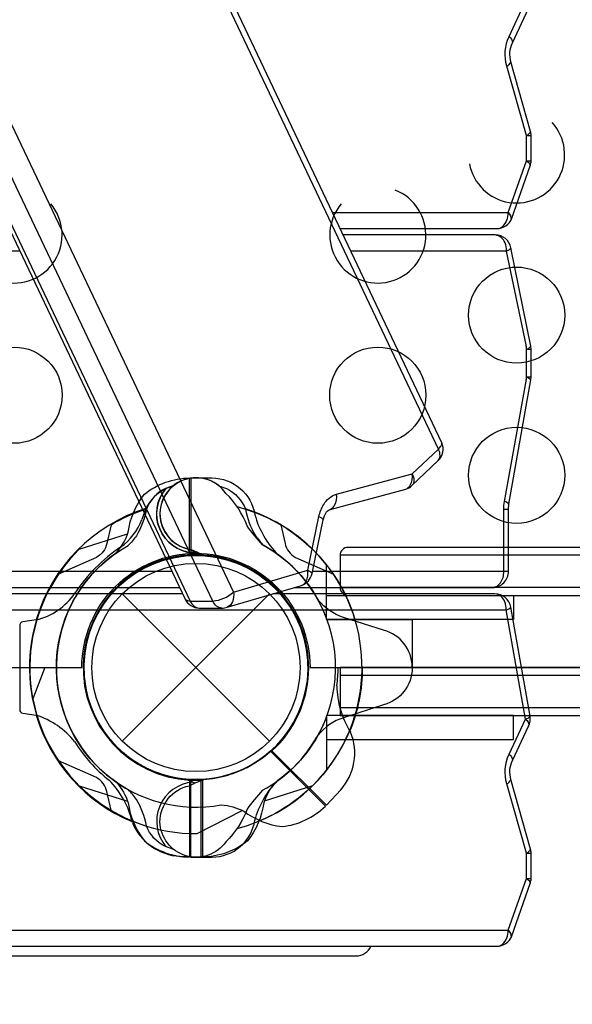
# Model space of a CAD drawing. Extents: x -5997 to 5130, y -4593 to 4989.
# Drawn here: x 845 to 1064, y -133 to 257 of the extents above; entities that cross this region are included whole.
import ezdxf

# ---------------------------------------------------------------- set-up
doc = ezdxf.new("R2010")
doc.units = 0
doc.header["$LTSCALE"] = 500
doc.header["$MEASUREMENT"] = 0
doc.layers.get('0').update_dxf_attribs({"linetype": 'CONTINUOUS'})
doc.layers.get('Defpoints').update_dxf_attribs({"linetype": 'CONTINUOUS'})
for name, color, linetype in [('PW_CHECK', 220, 'CONTINUOUS'), ('PW_DIMS_ASTM', 30, 'CONTINUOUS'), ('PW_DIMS_CPSC', 102, 'CONTINUOUS'), ('PW_STRUCTURE', 140, 'CONTINUOUS')]:
    doc.layers.add(name, color=color, linetype=linetype)
doc.styles.get("Standard").update_dxf_attribs({"font": 'tahoma.ttf', "width": 0.9})
doc.dimstyles.new('PW_Metric', dxfattribs={"dimtxt": 175, "dimasz": 120, "dimexe": 50, "dimexo": 100, "dimgap": 80, "dimtad": 0, "dimtih": 1, "dimtoh": 1, "dimlfac": 0.001, "dimrnd": 0.01, "dimzin": 0, "dimtxsty": 'Standard', "dimblk": 'DOT', "dimcen": 0.09, "dimse1": 1, "dimse2": 1, "dimadec": 0, "dimazin": 0, "dimtfac": 1, "dimtofl": 0, "dimtmove": 0, "dimatfit": 3, "dimfxl": 1, "dimtolj": 1, "dimtzin": 0, "dimarcsym": 0})

# ---------------------------------------------------------------- blocks, each defined once
blk = doc.blocks.new('_Dot')
at = {"color": 0, "linetype": 'ByBlock', "lineweight": -2}
blk.add_line((-0.5, 0), (-1, 0), dxfattribs=at)
at = {"color": 0, "linetype": 'ByBlock', "const_width": 0.5}
blk.add_lwpolyline([(-0.25, 0, 1), (0.25, 0, 1)], format="xyb", close=True, dxfattribs=at)
blk = doc.blocks.new('*D9')
at = {"layer": 'Defpoints', "color": 0, "transparency": 16777216}
for p in [(5069.93, 4873.98), (5069.93, -158.78), (-4988.47, -434.84)]:
    blk.add_point(p, dxfattribs=at)
at = {"layer": 'PW_DIMS_CPSC', "color": 0, "lineweight": -2, "transparency": 16777216}
for p, q in [((-4868.47, 4873.98), (-372.1, 4873.98)), ((4949.93, 4873.98), (453.55, 4873.98))]:
    blk.add_line(p, q, dxfattribs=at)
at = {"layer": 'PW_DIMS_CPSC', "color": 0, "lineweight": -2, "transparency": 16777216, "xscale": 120, "yscale": 120, "zscale": 120, "rotation": 180}
blk.add_blockref('_Dot', (-4988.47, 4873.98), dxfattribs=at)
at = {"layer": 'PW_DIMS_CPSC', "color": 0, "lineweight": -2, "transparency": 16777216, "xscale": 120, "yscale": 120, "zscale": 120}
blk.add_blockref('_Dot', (5069.93, 4873.98), dxfattribs=at)
at = {"layer": 'PW_DIMS_CPSC', "color": 0, "transparency": 16777216, "insert": (40.73, 4873.98), "char_height": 175, "attachment_point": 5}
blk.add_mtext('\\A1;10,06M', dxfattribs=at)
blk = doc.blocks.new('*D10')
at = {"layer": 'Defpoints', "color": 0, "transparency": 16777216}
for p in [(1385.63, 4306.51), (-5668.46, -4532.69), (-2566.36, -4532.69)]:
    blk.add_point(p, dxfattribs=at)
at = {"layer": 'PW_DIMS_CPSC', "color": 0, "lineweight": -2, "transparency": 16777216}
for p, q in [((-5668.46, 4186.51), (-5668.46, 78.15)), ((-5668.46, -4412.69), (-5668.46, -304.33))]:
    blk.add_line(p, q, dxfattribs=at)
at = {"layer": 'PW_DIMS_CPSC', "color": 0, "lineweight": -2, "transparency": 16777216, "xscale": 120, "yscale": 120, "zscale": 120}
for p, rotation in [((-5668.46, 4306.51), 90), ((-5668.46, -4532.69), 270)]:
    blk.add_blockref('_Dot', p, dxfattribs=dict(at, rotation=rotation))
at = {"layer": 'PW_DIMS_CPSC', "color": 0, "transparency": 16777216, "insert": (-5668.46, -113.09), "char_height": 175, "attachment_point": 5}
blk.add_mtext('\\A1;8,84M', dxfattribs=at)
blk = doc.blocks.new('*D11')
at = {"layer": 'Defpoints', "color": 0, "transparency": 16777216}
for p in [(5069.93, 4873.98), (5069.93, -158.78), (-4988.47, -434.84)]:
    blk.add_point(p, dxfattribs=at)
at = {"layer": 'PW_DIMS_ASTM', "color": 0, "lineweight": -2, "transparency": 16777216}
for p, q in [((-4868.47, 4873.98), (-372.1, 4873.98)), ((4949.93, 4873.98), (453.55, 4873.98))]:
    blk.add_line(p, q, dxfattribs=at)
at = {"layer": 'PW_DIMS_ASTM', "color": 0, "lineweight": -2, "transparency": 16777216, "xscale": 120, "yscale": 120, "zscale": 120, "rotation": 180}
blk.add_blockref('_Dot', (-4988.47, 4873.98), dxfattribs=at)
at = {"layer": 'PW_DIMS_ASTM', "color": 0, "lineweight": -2, "transparency": 16777216, "xscale": 120, "yscale": 120, "zscale": 120}
blk.add_blockref('_Dot', (5069.93, 4873.98), dxfattribs=at)
at = {"layer": 'PW_DIMS_ASTM', "color": 0, "transparency": 16777216, "insert": (40.73, 4873.98), "char_height": 175, "attachment_point": 5}
blk.add_mtext('\\A1;10,06M', dxfattribs=at)
blk = doc.blocks.new('*D12')
at = {"layer": 'Defpoints', "color": 0, "transparency": 16777216}
for p in [(1385.63, 4306.51), (-5668.46, -4532.69), (-2566.36, -4532.69)]:
    blk.add_point(p, dxfattribs=at)
at = {"layer": 'PW_DIMS_ASTM', "color": 0, "lineweight": -2, "transparency": 16777216}
for p, q in [((-5668.46, 4186.51), (-5668.46, 78.15)), ((-5668.46, -4412.69), (-5668.46, -304.33))]:
    blk.add_line(p, q, dxfattribs=at)
at = {"layer": 'PW_DIMS_ASTM', "color": 0, "lineweight": -2, "transparency": 16777216, "xscale": 120, "yscale": 120, "zscale": 120}
for p, rotation in [((-5668.46, 4306.51), 90), ((-5668.46, -4532.69), 270)]:
    blk.add_blockref('_Dot', p, dxfattribs=dict(at, rotation=rotation))
at = {"layer": 'PW_DIMS_ASTM', "color": 0, "transparency": 16777216, "insert": (-5668.46, -113.09), "char_height": 175, "attachment_point": 5}
blk.add_mtext('\\A1;8,84M', dxfattribs=at)

msp = doc.modelspace()

# ---------------------------------------------------------------- linework, layer by layer
at = {"layer": 'PW_CHECK'}
for p in [(914.4, 0), (914.4, 0, 914.4), (914.4, 0, -304.8), (914.4, 0, 4267.2), (914.4, 0)]:
    msp.add_point(p, dxfattribs=at)
at = {"layer": 'PW_CHECK', "extrusion": (1.22461e-16, -4.44089e-16, -1)}
msp.add_point((914.4, 0, 914.4), dxfattribs=at)
at = {"layer": 'PW_STRUCTURE'}
for p, q in [((968.532, 180.34, 4267.2), (1038.142, 180.34, 4267.2)), ((894.526, 62.979), (892.959, 58.679)), ((910.991, 44.574), (913.092, 45.443)), ((885.292, 33.929, 914.4), (883.768, 33.297, 914.4)), ((885.214, 29.186), (943.586, -29.186)), ((885.214, -29.186), (943.586, 29.186)), ((486.916, 22.86, 4267.2), (1037.411, 22.86, 4267.2)), ((1771.656, -3.17, 914.4), (971.551, -3.17, 914.4)), ((971.551, -15.855, 914.4), (1771.656, -15.855, 914.4)), ((966.086, -54.56, 914.4), (944.541, -33.015, 914.4)), ((916.432, -75.127), (916.432, -44.658)), ((971.8, -48.42, 914.4), (966.086, -54.56, 914.4)), ((908.05, -74.826), (916.432, -75.127)), ((487.647, -104.14, 4267.2), (1038.142, -104.14, 4267.2))]:
    msp.add_line(p, q, dxfattribs=at)
at = {"layer": 'PW_STRUCTURE', "linetype": 'Continuous'}
for p, q in [((844.55, 16.593), (844.55, -16.593)), ((851.065, 18.854), (845.78, 18.139)), ((845.78, -18.139), (851.08, -18.902))]:
    msp.add_line(p, q, dxfattribs=at)
at = {"layer": 'PW_STRUCTURE'}
for points, elevation in [([(45.244, 0), (869.156, 0, -0.4142136), (914.4, 45.244, -0.4142136), (959.644, 0), (1783.556, 0, -0.4142136), (1828.8, 45.244), (1828.8, 869.156, -0.4142136), (1783.556, 914.4), (959.644, 914.4, -0.4142136), (914.4, 869.156, -0.4142136), (869.156, 914.4), (45.244, 914.4, -0.4142136), (0, 869.156), (0, 45.244, -0.4142136)], 914.4), ([(1768.443, 47.631), (974.693, 47.631, 0.4142136), (971.518, 44.456), (971.518, 31.756, 0.4142136), (974.693, 28.581), (1768.443, 28.581, 0.4142136), (1771.618, 31.756), (1771.618, 44.456, 0.4142136)], -304.8)]:
    msp.add_lwpolyline(points, format="xyb", close=True, dxfattribs=dict(at, elevation=elevation))
for points, elevation in [([(731.397, 403.532), (910.115, 27.092, 0.2803076), (915.662, 23.559), (924.639, 23.559, 0.0831135), (926.818, 23.897), (956.233, 32.544, 0.2636114), (960.415, 37.273), (964.879, 58.569, -0.088335), (966.107, 61.691, -0.1591658), (967.572, 62.688), (997.575, 70.69, 0.1071551), (1000.022, 72.151), (1010.425, 82.028, 0.316446), (1011.837, 89.124), (632.946, 887.217, 0.2797909)], 4267.2), ([(735.886, 437.233), (929.273, 29.906), (958.686, 38.552), (963.151, 59.845, -0.0843685), (965.052, 64.675, -0.1779442), (970.096, 68.715), (1000.1, 76.717), (1010.519, 86.61), (631.749, 884.403), (602.537, 875.94), (597.88, 854.362, -0.0839813), (595.97, 849.584, -0.1770983), (590.955, 845.59), (560.926, 837.581), (550.508, 827.689), (617.888, 685.769)], 4267.2), ([(924.639, 23.559, -0.1574672), (922.606, 24.353, -0.1155252), (921.055, 26.366), (734.125, 420.092)], 4267.2), ([(731.859, 405.949), (912.075, 26.366, 0.1070336), (913.628, 24.35, 0.166566), (915.662, 23.559)], 4267.2), ([(971.547, 173.99), (1033.651, 173.99, 0.3132865), (1039.569, 178.083), (1046.931, 198.881, 0.0556744), (1047.267, 200.889), (1047.267, 210.867, 0.0294149), (1047.04, 212.535), (1039.258, 240.048, -0.1763651), (1039.817, 247.651), (1046.265, 261.279, 0.1601541), (1046.824, 265.165), (1039.176, 308.432, 0.3644731), (1032.921, 313.69), (905.225, 313.69)], 4267.2), ([(1038.142, 180.34), (1045.407, 200.889), (1045.407, 210.867), (1037.625, 238.38, -0.1763627), (1038.491, 250.142), (1045.059, 264.075), (1037.411, 307.34, 0.0967392), (1036.805, 310.526, 0.304331), (1032.921, 313.69, 10.0338489)], 4267.2), ([(1038.491, 250.142, -0.2104467), (1039.817, 247.651, 11.5781414)], 4267.2), ([(1037.625, 238.38, 0.2020568), (1039.258, 240.048, -0.4266332)], 4267.2), ([(1045.407, 210.867, 0.2020998), (1047.04, 212.535, 0.2094271)], 4267.2), ([(1045.407, 200.889, -0.2099868), (1046.931, 198.881, 1.3172863)], 4267.2), ([(1033.664, 173.99, 0.1833146), (1035.888, 174.833, 0.2325937), (1038.142, 180.34, -0.2066627), (1039.29, 177.447, 0.2839716)], 4267.2), ([(841.58, 171.45), (475.161, 171.45, 0.4142136), (468.811, 165.1), (468.811, 140.482), (468.637, 138.491), (459.925, 89.207), (459.83, 88.118), (459.83, 77.089), (459.952, 75.856), (467.83, 36.863, 0.359833), (474.057, 31.75), (907.904, 31.75)], 4267.2), ([(953.534, 31.75), (1031.936, 31.75, 0.4142158), (1038.286, 38.1), (1038.286, 62.718), (1038.46, 64.709), (1047.172, 113.993), (1047.267, 115.082), (1047.267, 126.111), (1047.144, 127.344), (1039.267, 166.337, 0.3560017), (1033.04, 171.45), (972.753, 171.45)], 4267.2), ([(1031.936, 31.75, 0.2361723), (1035.11, 33.608, 0.1563241), (1036.427, 38.1), (1036.427, 62.718, -0.0434464), (1036.695, 65.799), (1045.273, 113.542, 0.0455066), (1045.407, 115.082), (1045.407, 126.111, 0.0493953), (1045.234, 127.855), (1037.53, 165.1, 0.0987577), (1036.9, 168.343, 0.2767909), (1033.04, 171.45, 4.8838441)], 4267.2), ([(1039.267, 166.337, -0.1657732), (1037.53, 165.1), (975.768, 165.1)], 4267.2), ([(1047.267, 126.111), (1045.407, 126.111, 0.1784407), (1047.144, 127.344, -29.7924208)], 4267.2), ([(1047.267, 115.082), (1045.407, 115.082, -0.1663133), (1047.172, 113.993, -0.5390081)], 4267.2), ([(1010.425, 82.028, 0.2174583), (1011.125, 84.668, 0.078846), (1010.519, 86.61, 0.0801163), (1011.573, 87.909, 0.172109), (1011.837, 89.124, -2.1211836)], 4267.2), ([(882.992, 45.558, 0.0971519), (887.54, 53.624, -0.1355386), (893.941, 68.702, -0.1668906), (911.85, 75.133)], -304.8), ([(912.377, 75.133), (920.749, 75.133, -0.3694771), (937.765, 60.571)], -304.8), ([(997.575, 70.69, 0.1180957), (999.373, 72.304, 0.1702648), (1000.1, 76.717, -0.1137819), (1000.75, 74.081, -0.1970811), (1000.022, 72.151, 2.3712554)], 4267.2), ([(967.572, 62.688, 0.169535), (969.369, 64.303, 0.1702321), (970.096, 68.715, 1.0164118)], 4267.2), ([(1038.46, 64.709, 0.166251), (1036.695, 65.799, -6.1921034)], 4267.2), ([(937.765, 60.571, 0.130272), (946.87, 44.808, 0.130272)], -304.8), ([(963.151, 59.845, -0.1815947), (964.879, 58.569, 0.0050382)], 4267.2), ([(904.889, 38.1), (487.528, 38.1, -0.0805068), (478.72, 36.356), (469.74, 36.356, -0.1305515), (467.83, 36.863)], 4267.2), ([(956.233, 32.544, 0.1718803), (958.013, 34.148, 0.1595086), (958.686, 38.552, -0.1825396), (960.415, 37.273, -4.1173482)], 4267.2), ([(909.109, 29.21), (473.445, 29.21, 0.3230662)], 4267.2), ([(474.176, -110.49), (1033.651, -110.49, 0.3132865), (1039.569, -106.397), (1046.931, -85.599, 0.0556744), (1047.267, -83.591), (1047.267, -73.613, 0.0294149), (1047.04, -71.945), (1039.258, -44.432, -0.1763651), (1039.817, -36.829), (1046.265, -23.201, 0.1601541), (1046.824, -19.315), (1039.176, 23.952, 0.3644731), (1032.921, 29.21), (944.892, 29.21)], 4267.2), ([(881.198, 30.734, -0.0046693), (880.188, 28.379)], 914.4), ([(910.115, 27.092, 0.1594806), (912.075, 26.366), (921.055, 26.366, 0.1635131), (929.273, 29.906, -0.1348745), (928.853, 26.008, -0.2053202), (926.818, 23.897, -16.1560103)], 4267.2), ([(1038.142, -104.14), (1045.407, -83.591), (1045.407, -73.613), (1037.625, -46.1, -0.1763627), (1038.491, -34.338), (1045.059, -20.405), (1037.411, 22.86, 0.0967392), (1036.805, 26.046, 0.304331), (1032.921, 29.21, 10.0338489)], 4267.2), ([(1037.411, 22.86, 0.154059), (1039.176, 23.952, 1.6202853)], 4267.2), ([(966.136, 19.05), (1000.098, 19.05), (1000.098, -0.195, -0.3426673), (988.796, -14.751), (972.823, -19.878, 0.14748), (962.833, -26.763)], -304.8), ([(1045.059, -20.405, 0.1999671), (1046.824, -19.315, 0.8894232)], 4267.2), ([(1045.059, -20.405, -0.2948267), (1046.265, -23.201, 0.0564547)], 4267.2), ([(1038.491, -34.338, -0.2104467), (1039.817, -36.829, 11.5781414)], 4267.2), ([(880.764, -56.598), (879.086, -49.201, 0.2104522), (874.947, -43.617), (859.942, -37.001)], -304.8), ([(940.736, -48.667, 0.0393346), (934.736, -56.118, -0.1063299), (926.305, -69.045, -0.7229921), (900.141, -61.201, -0.3542301), (911.807, -46.847, -0.0499668), (917.863, -44.315, -0.0499668)], -304.8), ([(913.985, -45.771, 0.0086935), (910.275, -44.258)], -304.8), ([(1037.625, -46.1, 0.2020568), (1039.258, -44.432, -0.4266332)], 4267.2), ([(905.659, -72.135), (902.32, -70.945, -0.1909432), (894.762, -62.783, 0.0909786), (890.827, -52.255, 0.0425784), (887.512, -48.364, 0.0425784)], -304.8), ([(924.405, -54.424, -0.0971519), (933.325, -56.91, 0.1355386), (948.513, -63.047, 0.1668906), (965.724, -54.93)], 914.4), ([(1045.407, -73.613, 0.2020998), (1047.04, -71.945, 0.2094271)], 4267.2), ([(1045.407, -83.591, -0.2099868), (1046.931, -85.599, 1.3172863)], 4267.2), ([(1033.664, -110.49, 0.1833146), (1035.888, -109.647, 0.2325937), (1038.142, -104.14, -0.2066627), (1039.29, -107.033, 0.2839716)], 4267.2), ([(-69.32, -110.49, 0.2982173), (-63.5, -114.3), (977.9, -114.3, 0.2982162), (983.72, -110.49, 0.2982162)], 4267.2)]:
    msp.add_lwpolyline(points, format="xyb", dxfattribs=dict(at, elevation=elevation))
for points, elevation in [([(1045.407, 210.867), (1047.267, 210.867)], 4267.2), ([(1045.407, 200.889), (1047.267, 200.889)], 4267.2), ([(844.595, 165.1), (488.631, 165.1), (479.651, 165.1), (470.67, 165.1), (468.811, 165.1)], 4267.2), ([(911.85, 44.377), (911.85, 75.133)], -304.8), ([(912.377, 75.133), (912.377, 44.404)], -304.8), ([(1036.427, 62.718), (1038.286, 62.718)], 4267.2), ([(868.172, 46.879), (887.327, 53.006)], -304.8), ([(1771.618, 44.532), (971.518, 44.532)], -304.8), ([(966.136, 19.05), (966.136, 40.719)], -304.8), ([(1038.286, 38.1), (1036.427, 38.1), (960.588, 38.1)], 4267.2), ([(971.518, 31.832), (1771.618, 31.832)], -304.8), ([(854.518, 0), (849.729, -12.344)], 914.4), ([(943.976, -33.182), (965.724, -54.93)], 914.4), ([(966.097, -54.558), (944.368, -32.829)], 914.4), ([(914.86, -65.837), (932.737, -56.625)], 914.4), ([(1045.407, -73.613), (1047.267, -73.613)], 4267.2), ([(1045.407, -83.591), (1047.267, -83.591)], 4267.2)]:
    msp.add_lwpolyline(points, dxfattribs=dict(at, elevation=elevation))
at = {"layer": 'PW_STRUCTURE', "extrusion": (1.22461e-16, -4.44089e-16, -1), "elevation": -914.4}
for points in [[(-940.736, 48.667, 0.0393346), (-934.736, 56.118, -0.1063299), (-926.305, 69.045, -0.7229921), (-900.141, 61.201, -0.3542301), (-911.807, 46.847, -0.0499668), (-917.863, 44.315, -0.0499668)], [(-905.659, 72.135), (-902.32, 70.945, -0.1909432), (-894.762, 62.783, 0.0909786), (-890.827, 52.255, 0.0425784), (-887.512, 48.364, 0.0425784)], [(-880.764, 56.598), (-879.086, 49.201, 0.2104522), (-874.947, 43.617), (-859.942, 37.001)], [(-913.985, 45.771, 0.0086935), (-910.275, 44.258)], [(-1000.098, -0.005), (-1000.098, 0.195, -0.3426673), (-988.796, 14.751), (-972.823, 19.878, 0.14748), (-962.833, 26.763)], [(-882.992, -45.558, 0.0971519), (-887.54, -53.624, -0.1355386), (-893.941, -68.702, -0.1668906), (-911.85, -75.133)], [(-937.765, -60.571, 0.130272), (-946.87, -44.808, 0.130272)], [(-912.377, -75.133), (-920.749, -75.133, -0.3694771), (-937.765, -60.571)]]:
    msp.add_lwpolyline(points, format="xyb", dxfattribs=at)
at = {"layer": 'PW_STRUCTURE'}
for points in [[(902.421, 70.909, -0.0529228), (905.383, 72.043, -0.0529228)], [(923.444, 72.021), (926.48, 70.945, -0.1909432), (934.038, 62.783, 0.0909786), (937.973, 52.255, 0.0425784), (941.288, 48.364)], [(948.036, 56.598), (949.714, 49.201, 0.2104522), (953.853, 43.617), (968.858, 37.001)], [(912.404, 46.813, 0.0120854), (918.525, 44.258)], [(945.808, -45.558, 0.0971519), (941.26, -53.624, -0.1355386), (934.859, -68.702, -0.1668906), (916.95, -75.133)]]:
    msp.add_lwpolyline(points, format="xyb", dxfattribs=at)
for points in [[(913.092, 45.443), (914.35, 45.963)], [(916.423, -75.133), (916.423, -44.404)], [(916.95, -44.377), (916.95, -75.133)], [(960.628, -46.879), (941.473, -53.006)]]:
    msp.add_lwpolyline(points, dxfattribs=at)
for points, elevation in [([(966.136, 28.576), (1040.212, 28.576), (1040.212, 19.05), (966.136, 19.05)], -304.8), ([(971.551, -19.05), (1771.656, -19.05), (1771.656, -0.005), (971.551, -0.005)], 914.4)]:
    msp.add_lwpolyline(points, close=True, dxfattribs=dict(at, elevation=elevation))
at = {"layer": 'PW_STRUCTURE', "extrusion": (1.22461e-16, -4.44089e-16, -1), "elevation": -914.4}
for points in [[(-966.136, -19.05), (-966.136, -40.719)], [(-911.85, -44.377), (-911.85, -75.133)], [(-912.377, -75.133), (-912.377, -44.404)], [(-868.172, -46.879), (-887.327, -53.006)]]:
    msp.add_lwpolyline(points, dxfattribs=at)
msp.add_lwpolyline([(-966.136, -28.576), (-1040.212, -28.576), (-1040.212, -19.05), (-966.136, -19.05)], close=True, dxfattribs=at)
at = {"layer": 'PW_STRUCTURE'}
for centre, radius in [((1041.502, 139.7, 914.4), 19.05), ((842.315, 107.95, 914.4), 19.05), ((986.485, 107.95, 914.4), 19.05), ((1041.502, 76.2, 914.4), 19.05), ((914.4, 0), 44.45), ((914.4, 0), 41.275)]:
    msp.add_circle(centre, radius, dxfattribs=at)
for centre, radius, start, end in [((1041.502, 203.2, 914.4), 19.05, 190.65729, 42.50947), ((842.315, 171.45, 914.4), 19.05, 111.28118, 40.402), ((986.485, 171.45, 914.4), 19.05, 139.598, 68.71882), ((914.4, 60.96), 14.287, 50.7302, 261.96904), ((910.062, 55.407), 17.283, 116.2405, 154.01763), ((914.4, 60.96), 15.572, 140.29098, 265.18214), ((914.4, 0), 66.081, 107.47976, 163.42223), ((914.4, 0), 65.838, 59.27693, 72.66915), ((871.639, 66.449), 22.692, 304.51152, 339.97675), ((914.4, 0, -304.8), 65.838, 38.2047, 69.47033), ((914.4, 0, -304.8), 65.838, 134.59963, 214.194), ((923.589, -9.105), 68.999, 124.51152, 146.01148), ((914.4, 0), 55.336, 304.58282, 60.92846), ((914.4, 0, -304.8), 55.336, 124.58282, 240.92846), ((914.4, 0), 44.704, 94.37358, 272.60525), ((914.4, 0, -304.8), 44.45, 93.28905, 264.67543), ((914.4, 0, 914.4), 44.704, 312.39475, 130.62642), ((914.4, 0, -304.8), 44.45, 274.46796, 92.60796), ((914.4, 0), 44.45, 273.28905, 84.67543), ((914.4, 0, -304.8), 55.336, 20.77945, 54.07145), ((914.4, 0), 65.838, 314.59963, 34.194), ((845.102, 43.812), 25.661, 283.43883, 326.01148), ((914.4, 0, 914.4), 44.45, 140.32457, 311.71095), ((914.4, 0, 914.4), 55.336, 180, 280.41718), ((914.4, 0, 914.4), 56.342, 352.63279, 359.99999), ((914.4, 0, 914.4), 66.081, 337.5038, 0), ((1005.197, -6.987, 914.4), 34.922, 180.38921, 212.2646), ((914.4, 0, 914.4), 65.838, 190.806, 270.40037), ((914.4, 0), 66.081, 196.62089, 247.4962), ((841.479, -49.162), 31.747, 38.3437, 72.39754), ((914.4, 0, -304.8), 65.838, 284.33311, 343.83155), ((914.4, 0, -304.8), 55.336, 298.41978, 331.07606), ((955.755, -33.973, 914.4), 21.59, 318, 22.73429), ((914.4, 0), 56.342, 211.53404, 232.36721), ((855.137, -69.144), 34.922, 12.7354, 44.61079), ((914.4, -60.96, -304.8), 15.572, 94.44768, 220.20494), ((914.4, 0, -304.8), 65.838, 239.27693, 252.66915), ((909.18, -53.265), 21.59, 202.26571, 267)]:
    msp.add_arc(centre, radius, start, end, dxfattribs=at)
at = {"layer": 'PW_STRUCTURE', "extrusion": (1.22461e-16, -4.44089e-16, -1)}
for centre, radius, start, end in [((-914.4, 60.96, -914.4), 15.572, 274.44768, 40.20494), ((-914.4, 0, -914.4), 65.838, 59.27693, 72.66915), ((-914.4, 0, -914.4), 65.838, 104.33311, 163.83155), ((-914.4, 0, -914.4), 55.336, 304.58282, 60.92846), ((-914.4, 0, -914.4), 55.336, 118.41978, 151.07606), ((-914.4, 0, -914.4), 44.45, 273.28905, 84.67543), ((-914.4, 0, -914.4), 44.45, 94.46796, 272.60796), ((-914.4, 0, -914.4), 65.838, 314.59963, 34.194), ((-914.4, 0, -914.4), 55.336, 200.77945, 234.07145), ((-914.4, 0, -914.4), 65.838, 218.2047, 249.47033)]:
    msp.add_arc(centre, radius, start, end, dxfattribs=at)
at = {"layer": 'PW_STRUCTURE', "linetype": 'Continuous'}
for centre, start, end in [((846.137, 16.593), 103, 180), ((846.137, -16.593), 180, 257)]:
    msp.add_arc(centre, 1.587, start, end, dxfattribs=at)

# ---------------------------------------------------------------- dimensions: what is measured, and where the dimension line sits
at = {"layer": 'PW_DIMS_ASTM'}
dim = msp.add_linear_dim(base=(5069.928, 4873.984), p1=(-4988.472, -434.838), p2=(5069.928, -158.779), dimstyle='PW_Metric', override={"dimpost": 'M\\X'}, dxfattribs=at)
dim.commit()
dim.dimension.update_dxf_attribs({"geometry": '*D11', "text_midpoint": (40.728, 4873.984)})
dim = msp.add_linear_dim(base=(-5668.461, -4532.69), p1=(1385.629, 4306.51), p2=(-2566.361, -4532.69), angle=90, dimstyle='PW_Metric', override={"dimpost": 'M\\X'}, dxfattribs=at)
dim.commit()
dim.dimension.update_dxf_attribs({"geometry": '*D12', "text_midpoint": (-5668.461, -113.09)})
at = {"layer": 'PW_DIMS_CPSC'}
dim = msp.add_linear_dim(base=(5069.928, 4873.984), p1=(-4988.472, -434.838), p2=(5069.928, -158.779), dimstyle='PW_Metric', override={"dimpost": 'M\\X'}, dxfattribs=at)
dim.commit()
dim.dimension.update_dxf_attribs({"geometry": '*D9', "text_midpoint": (40.728, 4873.984)})
dim = msp.add_linear_dim(base=(-5668.461, -4532.69), p1=(1385.629, 4306.51), p2=(-2566.361, -4532.69), angle=90, dimstyle='PW_Metric', override={"dimpost": 'M\\X'}, dxfattribs=at)
dim.commit()
dim.dimension.update_dxf_attribs({"geometry": '*D10', "text_midpoint": (-5668.461, -113.09)})

doc.saveas('drawing.dxf')
